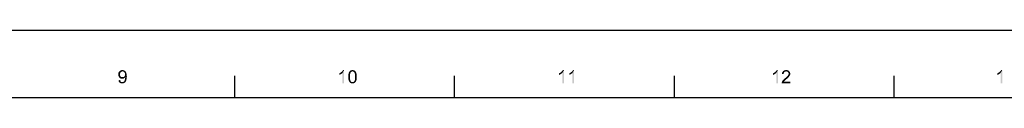
# Model space of a CAD drawing. Units: millimetres. Extents: x 0 to 830, y 14 to 594.
# Drawn here: x 395 to 614, y 579 to 594 of the extents above; entities that cross this region are included whole.
import ezdxf

# ---------------------------------------------------------------- set-up
doc = ezdxf.new("R2010")
doc.units = ezdxf.units.MM
doc.header["$LTSCALE"] = 46.255
doc.layers.add('DRW0001_DXF_FORMAT', color=7, linetype='CONTINUOUS')

msp = doc.modelspace()

# ---------------------------------------------------------------- linework, layer by layer
at = {"layer": 'DRW0001_DXF_FORMAT', "color": 7, "linetype": 'Continuous'}
msp.add_line((0, 594), (830, 594), dxfattribs=at)
at = {"layer": 'DRW0001_DXF_FORMAT', "color": 1, "linetype": 'Continuous'}
for p, q in [((442.61, 579), (442.61, 583.88)), ((491.44, 579), (491.44, 583.88)), ((540.26, 579), (540.26, 583.88)), ((589.09, 579), (589.09, 583.88)), ((815, 579), (15, 579))]:
    msp.add_line(p, q, dxfattribs=at)
at = {"layer": 'DRW0001_DXF_FORMAT', "color": 7, "linetype": 'Continuous'}
for points in [[(417.2, 584.55), (416.74, 584.38), (416.78, 584.57)], [(417.2, 584.55), (417.13, 584.44), (416.74, 584.38)], [(416.74, 584.38), (417.13, 584.44), (417.11, 584.31)], [(417.11, 584.31), (416.74, 584.16), (416.74, 584.38)], [(416.74, 584.16), (417.11, 584.31), (417.11, 584.16)], [(417.11, 584.16), (417.11, 584.03), (416.74, 583.97)], [(417.11, 584.16), (416.74, 583.97), (416.74, 584.16)], [(416.74, 583.97), (417.11, 584.03), (417.13, 583.92)], [(417.13, 583.92), (416.78, 583.79), (416.74, 583.97)], [(417.26, 584.66), (416.78, 584.57), (416.87, 584.73)], [(416.78, 584.57), (417.26, 584.66), (417.2, 584.55)], [(417.67, 584.86), (416.87, 584.73), (416.98, 584.88)], [(417.67, 584.86), (417.56, 584.83), (416.87, 584.73)], [(417.56, 584.83), (417.46, 584.79), (416.87, 584.73)], [(417.46, 584.79), (417.35, 584.75), (416.87, 584.73)], [(416.87, 584.73), (417.35, 584.75), (417.26, 584.66)], [(418.15, 584.99), (416.98, 584.88), (417.13, 585.01)], [(418.15, 584.99), (418.26, 584.92), (416.98, 584.88)], [(417.67, 584.86), (416.98, 584.88), (418.26, 584.92)], [(418.02, 585.07), (417.13, 585.01), (417.28, 585.07)], [(417.13, 585.01), (418.02, 585.07), (418.15, 584.99)], [(417.76, 585.14), (417.89, 585.12), (417.28, 585.07)], [(417.76, 585.14), (417.28, 585.07), (417.46, 585.14)], [(417.28, 585.07), (417.89, 585.12), (418.02, 585.07)], [(417.46, 585.14), (417.63, 585.16), (417.76, 585.14)], [(417.8, 584.83), (417.67, 584.86), (418.26, 584.92)], [(417.89, 584.81), (417.8, 584.83), (418.26, 584.92)], [(417.89, 584.81), (418.26, 584.92), (418.35, 584.81)], [(418.35, 584.81), (418, 584.75), (417.89, 584.81)], [(418, 584.75), (418.35, 584.81), (418.43, 584.7)], [(418.43, 584.7), (418.06, 584.66), (418, 584.75)], [(418.13, 584.57), (418.06, 584.66), (418.43, 584.7)], [(418.13, 584.57), (418.43, 584.7), (418.5, 584.55)], [(418.5, 584.55), (418.19, 584.46), (418.13, 584.57)], [(418.13, 583.81), (418.19, 583.92), (418.61, 583.99)], [(418.13, 583.81), (418.61, 583.99), (418.63, 583.75)], [(418.19, 584.46), (418.5, 584.55), (418.54, 584.4)], [(418.54, 584.4), (418.22, 584.33), (418.19, 584.46)], [(418.61, 583.99), (418.19, 583.92), (418.22, 584.05)], [(418.24, 584.2), (418.22, 584.33), (418.54, 584.4)], [(418.58, 584.2), (418.22, 584.05), (418.24, 584.2)], [(418.22, 584.05), (418.58, 584.2), (418.61, 583.99)], [(418.24, 584.2), (418.54, 584.4), (418.58, 584.2)], [(465.8, 584.42), (465.93, 584.49), (466.52, 584.51)], [(465.8, 584.42), (466.52, 584.51), (466.37, 584.38)], [(466.37, 584.38), (465.8, 584.07), (465.8, 584.42)], [(466.37, 584.38), (466.17, 584.25), (465.8, 584.07)], [(466.17, 584.25), (465.98, 584.14), (465.8, 584.07)], [(466.52, 584.51), (465.93, 584.49), (466.09, 584.57)], [(466.09, 584.57), (466.2, 584.66), (466.89, 585.16)], [(466.52, 584.51), (466.09, 584.57), (466.89, 585.16)], [(466.2, 584.66), (466.33, 584.77), (466.89, 585.16)], [(466.33, 584.77), (466.43, 584.86), (466.89, 585.16)], [(466.43, 584.86), (466.52, 584.96), (466.89, 585.16)], [(466.52, 584.96), (466.59, 585.05), (466.89, 585.16)], [(466.52, 582.23), (466.52, 584.51), (466.89, 585.16)], [(466.52, 582.23), (466.89, 585.16), (466.89, 582.23)], [(466.89, 585.16), (466.59, 585.05), (466.65, 585.16)], [(468.21, 584.14), (468.19, 583.99), (467.82, 583.9)], [(468.21, 584.14), (467.82, 583.9), (467.84, 584.14)], [(467.82, 583.9), (468.19, 583.99), (468.19, 583.84)], [(468.23, 584.27), (467.84, 584.14), (467.87, 584.33)], [(467.84, 584.14), (468.23, 584.27), (468.21, 584.14)], [(468.28, 584.49), (467.87, 584.33), (467.91, 584.51)], [(468.28, 584.49), (468.26, 584.38), (467.87, 584.33)], [(467.87, 584.33), (468.26, 584.38), (468.23, 584.27)], [(468.37, 584.64), (468.32, 584.57), (467.91, 584.51)], [(468.37, 584.64), (467.91, 584.51), (467.97, 584.64)], [(467.91, 584.51), (468.32, 584.57), (468.28, 584.49)], [(468.43, 584.73), (467.97, 584.64), (468.04, 584.77)], [(467.97, 584.64), (468.43, 584.73), (468.37, 584.64)], [(468.76, 584.86), (468.04, 584.77), (468.13, 584.9)], [(468.76, 584.86), (468.63, 584.83), (468.04, 584.77)], [(468.63, 584.83), (468.54, 584.79), (468.04, 584.77)], [(468.04, 584.77), (468.54, 584.79), (468.43, 584.73)], [(469.34, 584.94), (468.13, 584.9), (468.23, 584.99)], [(468.76, 584.86), (468.13, 584.9), (469.34, 584.94)], [(469.17, 585.05), (469.25, 585.01), (468.23, 584.99)], [(469.17, 585.05), (468.23, 584.99), (468.34, 585.05)], [(468.23, 584.99), (469.25, 585.01), (469.34, 584.94)], [(468.97, 585.12), (469.08, 585.09), (468.34, 585.05)], [(468.97, 585.12), (468.34, 585.05), (468.47, 585.12)], [(468.34, 585.05), (469.08, 585.09), (469.17, 585.05)], [(468.86, 585.14), (468.47, 585.12), (468.6, 585.14)], [(468.47, 585.12), (468.86, 585.14), (468.97, 585.12)], [(468.6, 585.14), (468.76, 585.16), (468.86, 585.14)], [(468.76, 584.86), (469.34, 584.94), (469.41, 584.86)], [(469.41, 584.86), (468.86, 584.83), (468.76, 584.86)], [(468.97, 584.79), (468.86, 584.83), (469.41, 584.86)], [(468.97, 584.79), (469.41, 584.86), (469.45, 584.79)], [(469.45, 584.79), (469.08, 584.7), (468.97, 584.79)], [(469.08, 584.7), (469.45, 584.79), (469.52, 584.68)], [(469.52, 584.68), (469.17, 584.62), (469.08, 584.7)], [(469.17, 584.62), (469.52, 584.68), (469.56, 584.6)], [(469.56, 584.6), (469.21, 584.55), (469.17, 584.62)], [(469.23, 584.46), (469.21, 584.55), (469.56, 584.6)], [(469.23, 584.46), (469.56, 584.6), (469.6, 584.46)], [(469.6, 584.46), (469.28, 584.36), (469.23, 584.46)], [(469.28, 584.36), (469.6, 584.46), (469.65, 584.36)], [(469.65, 584.36), (469.3, 584.25), (469.28, 584.36)], [(469.3, 584.25), (469.65, 584.36), (469.67, 584.2)], [(469.67, 584.2), (469.3, 584.14), (469.3, 584.25)], [(469.3, 584.14), (469.67, 584.2), (469.69, 584.05)], [(469.69, 584.05), (469.32, 583.99), (469.3, 584.14)], [(469.32, 583.99), (469.69, 584.05), (469.69, 583.86)], [(469.69, 583.86), (469.32, 583.84), (469.32, 583.99)], [(514.63, 584.42), (514.76, 584.49), (515.35, 584.51)], [(514.63, 584.42), (515.35, 584.51), (515.19, 584.38)], [(515.19, 584.38), (514.63, 584.07), (514.63, 584.42)], [(515.19, 584.38), (515, 584.25), (514.63, 584.07)], [(515, 584.25), (514.8, 584.14), (514.63, 584.07)], [(515.35, 584.51), (514.76, 584.49), (514.91, 584.57)], [(514.91, 584.57), (515.02, 584.66), (515.72, 585.16)], [(515.35, 584.51), (514.91, 584.57), (515.72, 585.16)], [(515.02, 584.66), (515.15, 584.77), (515.72, 585.16)], [(515.15, 584.77), (515.26, 584.86), (515.72, 585.16)], [(515.26, 584.86), (515.35, 584.96), (515.72, 585.16)], [(515.35, 584.96), (515.41, 585.05), (515.72, 585.16)], [(515.35, 582.23), (515.35, 584.51), (515.72, 585.16)], [(515.35, 582.23), (515.72, 585.16), (515.72, 582.23)], [(515.72, 585.16), (515.41, 585.05), (515.48, 585.16)], [(516.89, 584.42), (517.02, 584.49), (517.6, 584.51)], [(516.89, 584.42), (517.6, 584.51), (517.45, 584.38)], [(517.45, 584.38), (516.89, 584.07), (516.89, 584.42)], [(517.45, 584.38), (517.26, 584.25), (516.89, 584.07)], [(517.26, 584.25), (517.06, 584.14), (516.89, 584.07)], [(517.6, 584.51), (517.02, 584.49), (517.17, 584.57)], [(517.17, 584.57), (517.28, 584.66), (517.97, 585.16)], [(517.6, 584.51), (517.17, 584.57), (517.97, 585.16)], [(517.28, 584.66), (517.41, 584.77), (517.97, 585.16)], [(517.41, 584.77), (517.52, 584.86), (517.97, 585.16)], [(517.52, 584.86), (517.6, 584.96), (517.97, 585.16)], [(517.6, 584.96), (517.67, 585.05), (517.97, 585.16)], [(517.6, 582.23), (517.6, 584.51), (517.97, 585.16)], [(517.6, 582.23), (517.97, 585.16), (517.97, 582.23)], [(517.97, 585.16), (517.67, 585.05), (517.73, 585.16)], [(562.15, 584.42), (562.28, 584.49), (562.87, 584.51)], [(562.15, 584.42), (562.87, 584.51), (562.72, 584.38)], [(562.72, 584.38), (562.15, 584.07), (562.15, 584.42)], [(562.72, 584.38), (562.52, 584.25), (562.15, 584.07)], [(562.52, 584.25), (562.32, 584.14), (562.15, 584.07)], [(562.87, 584.51), (562.28, 584.49), (562.43, 584.57)], [(562.43, 584.57), (562.54, 584.66), (563.24, 585.16)], [(562.87, 584.51), (562.43, 584.57), (563.24, 585.16)], [(562.54, 584.66), (562.67, 584.77), (563.24, 585.16)], [(562.67, 584.77), (562.78, 584.86), (563.24, 585.16)], [(562.78, 584.86), (562.87, 584.96), (563.24, 585.16)], [(562.87, 584.96), (562.93, 585.05), (563.24, 585.16)], [(562.87, 582.23), (562.87, 584.51), (563.24, 585.16)], [(562.87, 582.23), (563.24, 585.16), (563.24, 582.23)], [(563.24, 585.16), (562.93, 585.05), (563, 585.16)], [(564.52, 584.4), (564.15, 584.31), (564.17, 584.49)], [(564.15, 584.31), (564.52, 584.4), (564.52, 584.27)], [(564.6, 584.6), (564.17, 584.49), (564.23, 584.66)], [(564.6, 584.6), (564.54, 584.51), (564.17, 584.49)], [(564.17, 584.49), (564.54, 584.51), (564.52, 584.4)], [(564.84, 584.81), (564.73, 584.75), (564.23, 584.66)], [(564.84, 584.81), (564.23, 584.66), (564.32, 584.81)], [(564.73, 584.75), (564.67, 584.68), (564.23, 584.66)], [(564.23, 584.66), (564.67, 584.68), (564.6, 584.6)], [(565.73, 584.92), (564.32, 584.81), (564.43, 584.94)], [(565.73, 584.92), (565.08, 584.86), (564.32, 584.81)], [(565.08, 584.86), (564.95, 584.83), (564.32, 584.81)], [(564.32, 584.81), (564.95, 584.83), (564.84, 584.81)], [(565.6, 585.03), (564.43, 584.94), (564.56, 585.03)], [(564.43, 584.94), (565.6, 585.03), (565.73, 584.92)], [(565.45, 585.09), (564.56, 585.03), (564.71, 585.09)], [(564.56, 585.03), (565.45, 585.09), (565.6, 585.03)], [(565.28, 585.14), (564.71, 585.09), (564.89, 585.14)], [(564.71, 585.09), (565.28, 585.14), (565.45, 585.09)], [(564.89, 585.14), (565.08, 585.16), (565.28, 585.14)], [(565.19, 584.83), (565.08, 584.86), (565.73, 584.92)], [(565.3, 584.81), (565.19, 584.83), (565.73, 584.92)], [(565.3, 584.81), (565.73, 584.92), (565.84, 584.79)], [(565.84, 584.79), (565.38, 584.77), (565.3, 584.81)], [(565.47, 584.7), (565.38, 584.77), (565.84, 584.79)], [(565.88, 583.92), (565.41, 583.88), (565.45, 583.94)], [(565.91, 584.01), (565.45, 583.94), (565.51, 584.05)], [(565.45, 583.94), (565.91, 584.01), (565.88, 583.92)], [(565.47, 584.7), (565.84, 584.79), (565.93, 584.66)], [(565.93, 584.66), (565.54, 584.64), (565.47, 584.7)], [(565.51, 584.05), (565.58, 584.16), (565.97, 584.18)], [(565.51, 584.05), (565.97, 584.18), (565.91, 584.01)], [(565.58, 584.55), (565.54, 584.64), (565.93, 584.66)], [(565.58, 584.55), (565.93, 584.66), (565.97, 584.51)], [(565.97, 584.51), (565.6, 584.46), (565.58, 584.55)], [(565.97, 584.18), (565.58, 584.16), (565.6, 584.25)], [(565.62, 584.36), (565.6, 584.46), (565.97, 584.51)], [(565.99, 584.33), (565.6, 584.25), (565.62, 584.36)], [(565.6, 584.25), (565.99, 584.33), (565.97, 584.18)], [(565.62, 584.36), (565.97, 584.51), (565.99, 584.33)], [(611.98, 584.42), (612.11, 584.49), (612.69, 584.51)], [(611.98, 584.42), (612.69, 584.51), (612.54, 584.38)], [(612.54, 584.38), (611.98, 584.07), (611.98, 584.42)], [(612.54, 584.38), (612.35, 584.25), (611.98, 584.07)], [(612.35, 584.25), (612.15, 584.14), (611.98, 584.07)], [(612.69, 584.51), (612.11, 584.49), (612.26, 584.57)], [(612.26, 584.57), (612.37, 584.66), (613.06, 585.16)], [(612.69, 584.51), (612.26, 584.57), (613.06, 585.16)], [(612.37, 584.66), (612.5, 584.77), (613.06, 585.16)], [(612.5, 584.77), (612.61, 584.86), (613.06, 585.16)], [(612.61, 584.86), (612.69, 584.96), (613.06, 585.16)], [(612.69, 584.96), (612.76, 585.05), (613.06, 585.16)], [(612.69, 582.23), (612.69, 584.51), (613.06, 585.16)], [(612.69, 582.23), (613.06, 585.16), (613.06, 582.23)], [(613.06, 585.16), (612.76, 585.05), (612.82, 585.16)], [(417.13, 583.92), (417.2, 583.81), (416.78, 583.79)], [(416.78, 583.79), (417.2, 583.81), (417.26, 583.73)], [(417.26, 583.73), (416.87, 583.62), (416.78, 583.79)], [(416.78, 582.9), (417.15, 582.92), (417.17, 582.82)], [(417.17, 582.82), (416.8, 582.73), (416.78, 582.9)], [(416.8, 582.73), (417.17, 582.82), (417.2, 582.71)], [(417.2, 582.71), (416.85, 582.6), (416.8, 582.73)], [(417.2, 582.71), (417.24, 582.64), (416.85, 582.6)], [(416.85, 582.6), (417.24, 582.64), (417.3, 582.58)], [(417.3, 582.58), (416.93, 582.47), (416.85, 582.6)], [(417.26, 583.73), (417.35, 583.66), (416.87, 583.62)], [(416.87, 583.62), (417.35, 583.66), (417.43, 583.6)], [(417.43, 583.6), (416.98, 583.49), (416.87, 583.62)], [(417.3, 582.58), (417.37, 582.53), (416.93, 582.47)], [(417.37, 582.53), (417.43, 582.51), (416.93, 582.47)], [(417.43, 582.51), (417.52, 582.49), (416.93, 582.47)], [(417.67, 582.49), (417.76, 582.49), (416.93, 582.47)], [(417.61, 582.49), (417.67, 582.49), (416.93, 582.47)], [(417.52, 582.49), (417.61, 582.49), (416.93, 582.47)], [(418.26, 582.45), (416.93, 582.47), (417.76, 582.49)], [(418.26, 582.45), (417.02, 582.36), (416.93, 582.47)], [(417.43, 583.6), (417.54, 583.58), (416.98, 583.49)], [(417.78, 583.58), (418.19, 583.51), (416.98, 583.49)], [(417.67, 583.58), (417.78, 583.58), (416.98, 583.49)], [(417.54, 583.58), (417.67, 583.58), (416.98, 583.49)], [(416.98, 583.49), (418.19, 583.51), (418.13, 583.44)], [(418.13, 583.44), (417.11, 583.36), (416.98, 583.49)], [(417.02, 582.36), (418.26, 582.45), (418.15, 582.34)], [(418.15, 582.34), (417.15, 582.27), (417.02, 582.36)], [(418.13, 583.44), (418.04, 583.38), (417.11, 583.36)], [(417.11, 583.36), (418.04, 583.38), (417.95, 583.31)], [(417.95, 583.31), (417.24, 583.29), (417.11, 583.36)], [(417.15, 582.27), (418.15, 582.34), (418.02, 582.27)], [(418.02, 582.27), (417.28, 582.23), (417.15, 582.27)], [(417.24, 583.29), (417.95, 583.31), (417.87, 583.27)], [(417.87, 583.27), (417.39, 583.23), (417.24, 583.29)], [(417.28, 582.23), (418.02, 582.27), (417.89, 582.23)], [(417.89, 582.23), (417.41, 582.21), (417.28, 582.23)], [(417.87, 583.27), (417.78, 583.25), (417.39, 583.23)], [(417.56, 583.23), (417.39, 583.23), (417.78, 583.25)], [(417.41, 582.21), (417.89, 582.23), (417.74, 582.21)], [(417.74, 582.21), (417.59, 582.19), (417.41, 582.21)], [(417.56, 583.23), (417.78, 583.25), (417.67, 583.23)], [(417.76, 582.49), (417.82, 582.51), (418.35, 582.56)], [(417.76, 582.49), (418.35, 582.56), (418.26, 582.45)], [(418.26, 583.6), (417.78, 583.58), (417.89, 583.6)], [(417.78, 583.58), (418.26, 583.6), (418.19, 583.51)], [(418.35, 582.56), (417.82, 582.51), (417.89, 582.56)], [(417.89, 583.6), (417.98, 583.66), (418.63, 583.75)], [(418.26, 583.6), (417.89, 583.6), (418.63, 583.75)], [(417.89, 582.56), (418, 582.64), (418.43, 582.71)], [(417.89, 582.56), (418.43, 582.71), (418.35, 582.56)], [(417.98, 583.66), (418.06, 583.73), (418.63, 583.75)], [(418.43, 582.71), (418, 582.64), (418.09, 582.75)], [(418.63, 583.75), (418.06, 583.73), (418.13, 583.81)], [(418.09, 582.75), (418.11, 582.82), (418.5, 582.86)], [(418.09, 582.75), (418.5, 582.86), (418.43, 582.71)], [(418.5, 582.86), (418.11, 582.82), (418.15, 582.9)], [(418.15, 582.9), (418.17, 582.99), (418.54, 583.03)], [(418.15, 582.9), (418.54, 583.03), (418.5, 582.86)], [(418.54, 583.03), (418.17, 582.99), (418.19, 583.1)], [(418.58, 583.25), (418.19, 583.1), (418.24, 583.31)], [(418.19, 583.1), (418.58, 583.25), (418.54, 583.03)], [(418.61, 583.47), (418.24, 583.31), (418.26, 583.53)], [(418.24, 583.31), (418.61, 583.47), (418.58, 583.25)], [(418.26, 583.55), (418.26, 583.6), (418.63, 583.75)], [(418.26, 583.53), (418.26, 583.55), (418.63, 583.75)], [(418.26, 583.53), (418.63, 583.75), (418.61, 583.47)], [(468.19, 583.84), (467.82, 583.66), (467.82, 583.9)], [(467.82, 583.66), (468.19, 583.84), (468.19, 583.66)], [(468.19, 583.66), (468.19, 583.49), (467.82, 583.47)], [(468.19, 583.66), (467.82, 583.47), (467.82, 583.66)], [(467.82, 583.47), (468.19, 583.49), (468.19, 583.34)], [(468.19, 583.34), (467.82, 583.27), (467.82, 583.47)], [(467.82, 583.27), (468.19, 583.34), (468.21, 583.18)], [(468.21, 583.18), (467.84, 583.12), (467.82, 583.27)], [(467.84, 583.12), (468.21, 583.18), (468.21, 583.05)], [(468.21, 583.05), (467.89, 582.95), (467.84, 583.12)], [(467.89, 582.95), (468.21, 583.05), (468.26, 582.95)], [(468.26, 582.95), (467.93, 582.82), (467.89, 582.95)], [(468.26, 582.95), (468.28, 582.86), (467.93, 582.82)], [(467.93, 582.82), (468.28, 582.86), (468.3, 582.77)], [(468.3, 582.77), (467.97, 582.69), (467.93, 582.82)], [(468.3, 582.77), (468.34, 582.71), (467.97, 582.69)], [(467.97, 582.69), (468.34, 582.71), (468.43, 582.6)], [(468.43, 582.6), (468.04, 582.58), (467.97, 582.69)], [(468.04, 582.58), (468.43, 582.6), (468.54, 582.53)], [(468.54, 582.53), (468.1, 582.47), (468.04, 582.58)], [(468.54, 582.53), (468.65, 582.49), (468.1, 582.47)], [(468.76, 582.49), (468.86, 582.49), (468.1, 582.47)], [(468.65, 582.49), (468.76, 582.49), (468.1, 582.47)], [(469.39, 582.43), (468.1, 582.47), (468.86, 582.49)], [(469.39, 582.43), (468.17, 582.4), (468.1, 582.47)], [(468.23, 582.34), (468.17, 582.4), (469.39, 582.43)], [(468.23, 582.34), (469.39, 582.43), (469.28, 582.34)], [(469.28, 582.34), (468.3, 582.29), (468.23, 582.34)], [(468.3, 582.29), (469.28, 582.34), (469.17, 582.27)], [(469.17, 582.27), (468.39, 582.25), (468.3, 582.29)], [(468.47, 582.23), (468.39, 582.25), (469.17, 582.27)], [(468.47, 582.23), (469.17, 582.27), (469.04, 582.23)], [(469.04, 582.23), (468.56, 582.21), (468.47, 582.23)], [(468.65, 582.21), (468.56, 582.21), (469.04, 582.23)], [(468.65, 582.21), (469.04, 582.23), (468.91, 582.21)], [(468.91, 582.21), (468.76, 582.19), (468.65, 582.21)], [(468.86, 582.49), (468.97, 582.53), (469.47, 582.56)], [(468.86, 582.49), (469.47, 582.56), (469.39, 582.43)], [(469.47, 582.56), (468.97, 582.53), (469.08, 582.62)], [(469.54, 582.69), (469.08, 582.62), (469.17, 582.71)], [(469.08, 582.62), (469.54, 582.69), (469.47, 582.56)], [(469.17, 582.71), (469.21, 582.77), (469.6, 582.84)], [(469.17, 582.71), (469.6, 582.84), (469.54, 582.69)], [(469.6, 582.84), (469.21, 582.77), (469.23, 582.86)], [(469.23, 582.86), (469.28, 582.95), (469.65, 583.01)], [(469.23, 582.86), (469.65, 583.01), (469.6, 582.84)], [(469.65, 583.01), (469.28, 582.95), (469.3, 583.05)], [(469.67, 583.21), (469.3, 583.18), (469.32, 583.34)], [(469.3, 583.05), (469.3, 583.18), (469.67, 583.21)], [(469.3, 583.05), (469.67, 583.21), (469.65, 583.01)], [(469.34, 583.66), (469.32, 583.84), (469.69, 583.86)], [(469.71, 583.66), (469.32, 583.49), (469.34, 583.66)], [(469.32, 583.49), (469.71, 583.66), (469.69, 583.42)], [(469.69, 583.42), (469.32, 583.34), (469.32, 583.49)], [(469.32, 583.34), (469.69, 583.42), (469.67, 583.21)], [(469.34, 583.66), (469.69, 583.86), (469.71, 583.66)], [(564.1, 582.36), (564.13, 582.47), (566.01, 582.6)], [(564.1, 582.23), (564.1, 582.36), (566.01, 582.6)], [(564.1, 582.23), (566.01, 582.6), (566.01, 582.23)], [(564.65, 582.69), (564.58, 582.6), (564.13, 582.47)], [(564.65, 582.69), (564.13, 582.47), (564.21, 582.69)], [(564.58, 582.6), (566.01, 582.6), (564.13, 582.47)], [(564.8, 582.84), (564.21, 582.69), (564.34, 582.88)], [(564.8, 582.84), (564.73, 582.77), (564.21, 582.69)], [(564.21, 582.69), (564.73, 582.77), (564.65, 582.69)], [(564.89, 582.92), (564.34, 582.88), (564.43, 582.97)], [(564.34, 582.88), (564.89, 582.92), (564.8, 582.84)], [(565.02, 583.01), (564.43, 582.97), (564.54, 583.08)], [(564.43, 582.97), (565.02, 583.01), (564.89, 582.92)], [(565.15, 583.14), (564.54, 583.08), (564.67, 583.21)], [(564.54, 583.08), (565.15, 583.14), (565.02, 583.01)], [(565.32, 583.29), (564.67, 583.21), (564.8, 583.31)], [(564.67, 583.21), (565.32, 583.29), (565.15, 583.14)], [(565.47, 583.42), (564.8, 583.31), (564.93, 583.42)], [(564.8, 583.31), (565.47, 583.42), (565.32, 583.29)], [(564.93, 583.42), (565.02, 583.51), (565.6, 583.55)], [(564.93, 583.42), (565.6, 583.55), (565.47, 583.42)], [(565.6, 583.55), (565.02, 583.51), (565.12, 583.6)], [(565.69, 583.64), (565.12, 583.6), (565.21, 583.68)], [(565.12, 583.6), (565.69, 583.64), (565.6, 583.55)], [(565.75, 583.75), (565.21, 583.68), (565.28, 583.75)], [(565.21, 583.68), (565.75, 583.75), (565.69, 583.64)], [(565.28, 583.75), (565.34, 583.81), (565.82, 583.84)], [(565.28, 583.75), (565.82, 583.84), (565.75, 583.75)], [(565.82, 583.84), (565.34, 583.81), (565.41, 583.88)], [(565.41, 583.88), (565.88, 583.92), (565.82, 583.84)]]:
    msp.add_solid(points, dxfattribs=at)

doc.saveas('drawing.dxf')
